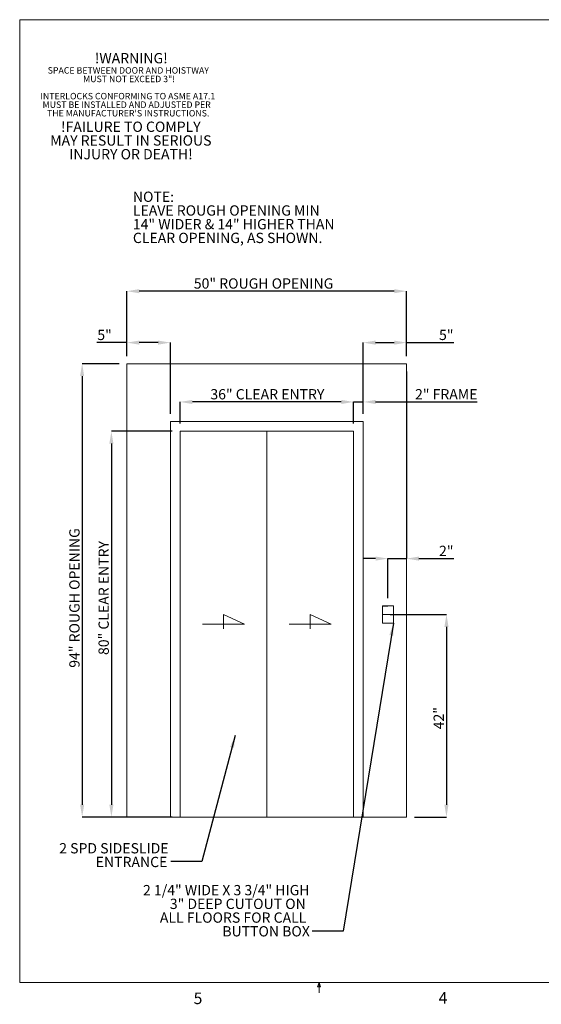
# Model space of a CAD drawing. Units: inches. Extents: x 0.3 to 10.6, y 0.2 to 8.2.
# Drawn here: x 0.3 to 4.6, y 0.2 to 8.2 of the extents above; entities that cross this region are included whole.
import ezdxf

# ---------------------------------------------------------------- set-up
doc = ezdxf.new("R2010")
doc.units = ezdxf.units.IN
doc.header["$MEASUREMENT"] = 0
doc.header["$PDSIZE"] = -1
doc.layers.add('CAB_ATTACHMENT_ANGLE_FOR_99_STILE_80_CAB', color=250, linetype='Continuous')
doc.styles.add('SLDTEXTSTYLE6', font='GOTHIC.TTF')
doc.styles.add('SLDTEXTSTYLE7', font='GOTHIC.TTF')
doc.styles.get("Standard").update_dxf_attribs({"font": 'GOTHIC.TTF'})
doc.dimstyles.new('SLDDIMSTYLE0', dxfattribs={"dimtxt": 0.18, "dimasz": 0.1, "dimexe": 0, "dimexo": 0.0625, "dimgap": 0, "dimtad": 0, "dimtih": 1, "dimtoh": 1, "dimdec": 0, "dimrnd": 1e-09, "dimzin": 0, "dimdsep": 46, "dimtxsty": 'Standard', "dimsah": 1, "dimcen": 0.09, "dimadec": 0, "dimazin": 0, "dimtfac": 0.1, "dimtdec": 0, "dimtofl": 0, "dimtmove": 0, "dimatfit": 3, "dimfxl": 1, "dimfrac": 2, "dimtolj": 1, "dimtzin": 0, "dimarcsym": 0})
doc.dimstyles.new('SLDDIMSTYLE1', dxfattribs={"dimtxt": 0.083333, "dimasz": 0.1, "dimexe": 0, "dimexo": 0.0625, "dimgap": 0.020833, "dimtad": 1, "dimlfac": 20, "dimrnd": 1e-09, "dimzin": 12, "dimdsep": 46, "dimtxsty": 'SLDTEXTSTYLE6', "dimsah": 1, "dimcen": 0.09, "dimadec": 0, "dimazin": 3, "dimtfac": 1, "dimtofl": 0, "dimtmove": 0, "dimatfit": 3, "dimfxl": 1, "dimfrac": 2, "dimtolj": 1, "dimtzin": 12, "dimarcsym": 0})
doc.dimstyles.new('SLDDIMSTYLE2', dxfattribs={"dimtxt": 0.083333, "dimasz": 0.1, "dimexe": 0, "dimexo": 0.0625, "dimgap": 0.020833, "dimtad": 1, "dimlfac": 20, "dimrnd": 1e-09, "dimzin": 12, "dimdsep": 46, "dimtxsty": 'SLDTEXTSTYLE6', "dimsah": 1, "dimcen": 0.09, "dimadec": 0, "dimazin": 3, "dimtfac": 1, "dimtmove": 0, "dimatfit": 0, "dimfxl": 1, "dimfrac": 2, "dimtolj": 1, "dimtzin": 12, "dimarcsym": 0})

# ---------------------------------------------------------------- blocks, each defined once
blk = doc.blocks.new('_D')
at = {"color": 0, "lineweight": -2}
for p, q in [((1.1989, 5.4668), (1.1989, 5.9925)), ((3.3645, 5.9925), (1.2989, 5.9925)), ((3.4645, 5.4668), (3.4645, 5.9925))]:
    blk.add_line(p, q, dxfattribs=at)
at = {"color": 0}
for points in [[(1.2989, 6.0091), (1.2989, 5.9758), (1.1989, 5.9925)], [(3.3645, 6.0091), (3.3645, 5.9758), (3.4645, 5.9925)]]:
    blk.add_solid(points, dxfattribs=at)
at = {"layer": 'Defpoints', "color": 0}
for p in [(1.1989, 5.9925), (1.1989, 5.4043), (3.4645, 5.4043)]:
    blk.add_point(p, dxfattribs=at)
at = {"color": 0, "insert": (2.3055, 6.0966), "char_height": 0.083333, "attachment_point": 2, "style": 'SLDTEXTSTYLE6'}
blk.add_mtext('\\A1;50" ROUGH OPENING', dxfattribs=at)
blk = doc.blocks.new('_D_1')
at = {"color": 0, "lineweight": -2}
for p, q in [((1.1364, 5.4043), (0.836, 5.4043)), ((0.836, 5.3043), (0.836, 1.8324)), ((1.1364, 1.7324), (0.836, 1.7324))]:
    blk.add_line(p, q, dxfattribs=at)
at = {"color": 0}
for points in [[(0.8193, 5.3043), (0.8526, 5.3043), (0.836, 5.4043)], [(0.8193, 1.8324), (0.8526, 1.8324), (0.836, 1.7324)]]:
    blk.add_solid(points, dxfattribs=at)
at = {"layer": 'Defpoints', "color": 0}
for p in [(1.1989, 5.4043), (0.836, 1.7324), (1.1989, 1.7324)]:
    blk.add_point(p, dxfattribs=at)
at = {"color": 0, "insert": (0.7318, 3.5069), "char_height": 0.083333, "attachment_point": 2, "rotation": 90, "style": 'SLDTEXTSTYLE6'}
blk.add_mtext('\\A1;94" ROUGH OPENING', dxfattribs=at)
blk = doc.blocks.new('_D_2')
at = {"color": 0, "lineweight": -2}
for p, q in [((1.6286, 4.9199), (1.6286, 5.0952)), ((2.9348, 5.0952), (1.7286, 5.0952)), ((3.0348, 4.9199), (3.0348, 5.0952))]:
    blk.add_line(p, q, dxfattribs=at)
at = {"color": 0}
for points in [[(1.7286, 5.1119), (1.7286, 5.0786), (1.6286, 5.0952)], [(2.9348, 5.1119), (2.9348, 5.0786), (3.0348, 5.0952)]]:
    blk.add_solid(points, dxfattribs=at)
at = {"layer": 'Defpoints', "color": 0}
for p in [(1.6286, 5.0952), (1.6286, 4.8574), (3.0348, 4.8574)]:
    blk.add_point(p, dxfattribs=at)
at = {"color": 0, "insert": (2.3364, 5.1994), "char_height": 0.083333, "attachment_point": 2, "style": 'SLDTEXTSTYLE6'}
blk.add_mtext('\\A1;36" CLEAR ENTRY', dxfattribs=at)
blk = doc.blocks.new('_D_3')
at = {"color": 0, "lineweight": -2}
for p, q in [((1.5661, 4.8574), (1.0727, 4.8574)), ((1.0727, 4.7574), (1.0727, 1.8324)), ((1.5661, 1.7324), (1.0727, 1.7324))]:
    blk.add_line(p, q, dxfattribs=at)
at = {"color": 0}
for points in [[(1.056, 4.7574), (1.0893, 4.7574), (1.0727, 4.8574)], [(1.056, 1.8324), (1.0893, 1.8324), (1.0727, 1.7324)]]:
    blk.add_solid(points, dxfattribs=at)
at = {"layer": 'Defpoints', "color": 0}
for p in [(1.6286, 4.8574), (1.0727, 1.7324), (1.6286, 1.7324)]:
    blk.add_point(p, dxfattribs=at)
at = {"color": 0, "insert": (0.9685, 3.5069), "char_height": 0.083333, "attachment_point": 2, "rotation": 90, "style": 'SLDTEXTSTYLE6'}
blk.add_mtext('\\A1;80" CLEAR ENTRY', dxfattribs=at)
blk = doc.blocks.new('_D_4')
at = {"color": 0, "lineweight": -2}
for p, q in [((2.9348, 5.0952), (2.8348, 5.0952)), ((3.0348, 4.9199), (3.0348, 5.0952)), ((3.0348, 5.0952), (3.1129, 5.0952)), ((3.1129, 4.9981), (3.1129, 5.0952)), ((3.2129, 5.0952), (4.0355, 5.0952))]:
    blk.add_line(p, q, dxfattribs=at)
at = {"color": 0}
for points in [[(2.9348, 5.1119), (2.9348, 5.0786), (3.0348, 5.0952)], [(3.2129, 5.1119), (3.2129, 5.0786), (3.1129, 5.0952)]]:
    blk.add_solid(points, dxfattribs=at)
at = {"layer": 'Defpoints', "color": 0}
for p in [(3.0348, 5.0952), (3.1129, 4.9356), (3.0348, 4.8574)]:
    blk.add_point(p, dxfattribs=at)
at = {"color": 0, "insert": (3.7855, 5.1994), "char_height": 0.083333, "attachment_point": 2, "style": 'SLDTEXTSTYLE6'}
blk.add_mtext('\\A1;2" FRAME', dxfattribs=at)
blk = doc.blocks.new('_D_5')
at = {"color": 0, "lineweight": -2}
for p, q in [((3.3317, 3.3731), (3.7871, 3.3731)), ((3.7871, 3.2731), (3.7871, 1.8324)), ((3.527, 1.7324), (3.7871, 1.7324))]:
    blk.add_line(p, q, dxfattribs=at)
at = {"color": 0}
for points in [[(3.7704, 3.2731), (3.8037, 3.2731), (3.7871, 3.3731)], [(3.7704, 1.8324), (3.8037, 1.8324), (3.7871, 1.7324)]]:
    blk.add_solid(points, dxfattribs=at)
at = {"layer": 'Defpoints', "color": 0}
for p in [(3.2692, 3.3731), (3.4645, 1.7324), (3.7871, 1.7324)]:
    blk.add_point(p, dxfattribs=at)
at = {"color": 0, "insert": (3.6829, 2.5334), "char_height": 0.08333, "attachment_point": 2, "rotation": 90, "style": 'SLDTEXTSTYLE6'}
blk.add_mtext('\\A1;42"', dxfattribs=at)
blk = doc.blocks.new('_D_6')
at = {"color": 0, "lineweight": -2}
for p, q in [((3.4645, 5.3418), (3.4645, 3.8262)), ((3.2131, 3.8262), (3.1131, 3.8262)), ((3.3131, 3.5064), (3.3131, 3.8262)), ((3.3131, 3.8262), (3.4645, 3.8262)), ((3.5645, 3.8262), (3.848, 3.8262))]:
    blk.add_line(p, q, dxfattribs=at)
at = {"color": 0}
for points in [[(3.2131, 3.8428), (3.2131, 3.8095), (3.3131, 3.8262)], [(3.5645, 3.8428), (3.5645, 3.8095), (3.4645, 3.8262)]]:
    blk.add_solid(points, dxfattribs=at)
at = {"layer": 'Defpoints', "color": 0}
for p in [(3.4645, 5.4043), (3.4645, 3.8262), (3.3131, 3.4439)]:
    blk.add_point(p, dxfattribs=at)
at = {"color": 0, "insert": (3.7855, 3.9303), "char_height": 0.08333, "attachment_point": 2, "style": 'SLDTEXTSTYLE6'}
blk.add_mtext('\\A1;2"', dxfattribs=at)
blk = doc.blocks.new('_D_7')
at = {"color": 0, "lineweight": -2}
for p, q in [((3.1129, 4.9981), (3.1129, 5.5758)), ((3.2129, 5.5758), (3.3645, 5.5758)), ((3.4645, 5.4668), (3.4645, 5.5758)), ((3.4645, 5.5758), (3.848, 5.5758))]:
    blk.add_line(p, q, dxfattribs=at)
at = {"color": 0}
for points in [[(3.2129, 5.5924), (3.2129, 5.5591), (3.1129, 5.5758)], [(3.3645, 5.5924), (3.3645, 5.5591), (3.4645, 5.5758)]]:
    blk.add_solid(points, dxfattribs=at)
at = {"layer": 'Defpoints', "color": 0}
for p in [(3.4645, 5.5758), (3.4645, 5.4043), (3.1129, 4.9356)]:
    blk.add_point(p, dxfattribs=at)
at = {"color": 0, "insert": (3.7855, 5.6799), "char_height": 0.08333, "attachment_point": 2, "style": 'SLDTEXTSTYLE6'}
blk.add_mtext('\\A1;5"', dxfattribs=at)
blk = doc.blocks.new('_D_8')
at = {"color": 0, "lineweight": -2}
for p, q in [((1.1989, 5.5758), (0.9547, 5.5758)), ((1.1989, 5.4668), (1.1989, 5.5758)), ((1.4504, 5.5758), (1.2989, 5.5758)), ((1.5504, 4.9981), (1.5504, 5.5758))]:
    blk.add_line(p, q, dxfattribs=at)
at = {"color": 0}
for points in [[(1.2989, 5.5924), (1.2989, 5.5591), (1.1989, 5.5758)], [(1.4504, 5.5924), (1.4504, 5.5591), (1.5504, 5.5758)]]:
    blk.add_solid(points, dxfattribs=at)
at = {"layer": 'Defpoints', "color": 0}
for p in [(1.1989, 5.5758), (1.1989, 5.4043), (1.5504, 4.9356)]:
    blk.add_point(p, dxfattribs=at)
at = {"color": 0, "insert": (1.0172, 5.6799), "char_height": 0.08333, "attachment_point": 2, "style": 'SLDTEXTSTYLE6'}
blk.add_mtext('\\A1;5"', dxfattribs=at)
blk = doc.blocks.new('SW_NOTE_3')
at = {"layer": 'CAB_ATTACHMENT_ANGLE_FOR_99_STILE_80_CAB', "color": 0, "attachment_point": 1, "style": 'SLDTEXTSTYLE6'}
for s, insert, char_height in [('NOTE:', (0, 0.1074), 0.08333), ('LEAVE ROUGH OPENING MIN', (0, -0.0037), 0.083333), ('14" WIDER & 14" HIGHER THAN', (0, -0.1148), 0.083333), ('CLEAR OPENING, AS SHOWN.', (0, -0.2259), 0.083333)]:
    blk.add_mtext(s, dxfattribs=dict(at, insert=insert, char_height=char_height))
blk = doc.blocks.new('SW_NOTE_4')
at = {"layer": 'CAB_ATTACHMENT_ANGLE_FOR_99_STILE_80_CAB', "color": 0, "attachment_point": 3, "style": 'SLDTEXTSTYLE6'}
for s, insert, char_height in [('2 SPD SIDESLIDE', (-0.0194, 0.149), 0.083333), ('ENTRANCE', (-0.0295, 0.0379), 0.08333)]:
    blk.add_mtext(s, dxfattribs=dict(at, insert=insert, char_height=char_height))
blk = doc.blocks.new('SW_NOTE_5')
at = {"layer": 'CAB_ATTACHMENT_ANGLE_FOR_99_STILE_80_CAB', "color": 0, "attachment_point": 3}
for s, insert, char_height, style in [('2 1/4" WIDE X 3 3/4" HIGH', (-0.0226, 0.3734), 0.083333, 'SLDTEXTSTYLE7'), ('3" DEEP CUTOUT ON', (-0.053, 0.2623), 0.083333, 'SLDTEXTSTYLE6'), ('ALL FLOORS FOR CALL', (-0.0482, 0.1511), 0.083333, 'SLDTEXTSTYLE6'), ('BUTTON BOX', (-0.02, 0.04), 0.08333, 'SLDTEXTSTYLE6')]:
    blk.add_mtext(s, dxfattribs=dict(at, insert=insert, char_height=char_height, style=style))
blk = doc.blocks.new('SW_NOTE_6')
at = {"layer": 'CAB_ATTACHMENT_ANGLE_FOR_99_STILE_80_CAB', "color": 0, "char_height": 0.052083, "attachment_point": 2, "style": 'SLDTEXTSTYLE6'}
for s, insert in [('SPACE BETWEEN DOOR AND HOISTWAY', (0.647, 0.0671)), ('MUST NOT EXCEED 3"!', (0.6529, -0.0023)), ('INTERLOCKS CONFORMING TO ASME A17.1', (0.6429, -0.1412)), ('MUST BE INSTALLED AND ADJUSTED PER', (0.6336, -0.2106)), ("THE MANUFACTURER'S INSTRUCTIONS.", (0.6456, -0.2801))]:
    blk.add_mtext(s, dxfattribs=dict(at, insert=insert))
blk = doc.blocks.new('SW_NOTE_7')
at = {"layer": 'CAB_ATTACHMENT_ANGLE_FOR_99_STILE_80_CAB', "color": 0, "attachment_point": 2, "style": 'SLDTEXTSTYLE6'}
for s, insert, char_height in [('!WARNING!', (0.2943, 0.1074), 0.08333), ('!FAILURE TO COMPLY', (0.2909, -0.4481), 0.083333), ('MAY RESULT IN SERIOUS', (0.2909, -0.5592), 0.083333), ('INJURY OR DEATH!', (0.2918, -0.6704), 0.083333)]:
    blk.add_mtext(s, dxfattribs=dict(at, insert=insert, char_height=char_height))

msp = doc.modelspace()

# ---------------------------------------------------------------- linework, layer by layer
at = {"lineweight": 0}
for p, q in [((0.329927, 8.19207317), (10.629927, 8.19207317)), ((0.329927, 8.19207317), (0.329927, 0.39207317)), ((3.46450591, 5.40431306), (1.19888091, 5.40431306)), ((1.19888091, 5.40431306), (1.19888091, 1.73243806)), ((3.46450591, 1.73243806), (3.46450591, 5.40431306)), ((3.11294341, 4.93556306), (1.55044341, 4.93556306)), ((1.55044341, 4.93556306), (1.55044341, 1.73243806)), ((3.11294341, 1.73243806), (3.11294341, 4.93556306)), ((3.03481841, 4.85743806), (1.62856841, 4.85743806)), ((1.62856841, 4.85743806), (1.62856841, 1.73243806)), ((2.33169341, 4.85743806), (2.33169341, 1.73243806)), ((3.03481841, 1.73243806), (3.03481841, 4.85743806)), ((3.35708403, 3.44386384), (3.26919341, 3.44386384)), ((3.26919341, 3.44386384), (3.26919341, 3.30226228)), ((3.35708403, 3.30226228), (3.35708403, 3.44386384)), ((3.26919341, 3.37306306), (3.35708403, 3.37306306)), ((3.26919341, 3.30226228), (3.35708403, 3.30226228)), ((1.19888091, 1.73243806), (3.46450591, 1.73243806)), ((10.629927, 0.39207317), (0.329927, 0.39207317)), ((2.74142588, 0.3575), (2.754677, 0.39207317)), ((2.76723197, 0.3575), (2.74142588, 0.3575)), ((2.754677, 0.39207317), (2.754677, 0.30727396)), ((2.754677, 0.39207317), (2.76723197, 0.3575))]:
    msp.add_line(p, q, dxfattribs=at)
msp.add_line((3.26919341, 3.44386384), (3.31313872, 3.44386384))
at = {"lineweight": 15}
for p, q in [((1.98013091, 3.25587556), (1.98013091, 3.37306306)), ((1.98013091, 3.37306306), (2.14974366, 3.29493806)), ((2.68325591, 3.25587556), (2.68325591, 3.37306306)), ((2.68325591, 3.37306306), (2.85286866, 3.29493806)), ((2.14974366, 3.29493806), (1.81051816, 3.29493806)), ((2.85286866, 3.29493806), (2.51364316, 3.29493806))]:
    msp.add_line(p, q, dxfattribs=at)

# ---------------------------------------------------------------- block references
for name, p in [('SW_NOTE_6', (0.56300993, 7.74023442)), ('SW_NOTE_3', (1.24689571, 6.69177281)), ('SW_NOTE_4', (1.55559877, 1.3720538)), ('SW_NOTE_5', (2.70043346, 0.80837565))]:
    msp.add_blockref(name, p)
at = {"layer": 'CAB_ATTACHMENT_ANGLE_FOR_99_STILE_80_CAB', "color": 1}
msp.add_blockref('SW_NOTE_7', (0.93954133, 7.81447087), dxfattribs=at)

# ---------------------------------------------------------------- texts
at = {"lineweight": 0, "char_height": 0.09375, "attachment_point": 1, "style": 'SLDTEXTSTYLE6'}
for s, insert in [('5', (1.73879095, 0.31058642)), ('4', (3.72380033, 0.31372375))]:
    msp.add_mtext(s, dxfattribs=dict(at, insert=insert))

# ---------------------------------------------------------------- dimensions: what is measured, and where the dimension line sits
for base, p1, p2, text, dimstyle, picture, middle in [((1.19888091, 5.99246189), (3.46450591, 5.40431306), (1.19888091, 5.40431306), '50" ROUGH OPENING', 'SLDDIMSTYLE1', '_D', (2.30546168, 5.99246189)), ((1.19888091, 5.57575901), (1.55044341, 4.93556306), (1.19888091, 5.40431306), '5"', 'SLDDIMSTYLE1', '_D_8', (1.0172192, 5.57575901)), ((3.46450591, 5.57575901), (3.11294341, 4.93556306), (3.46450591, 5.40431306), '5"', 'SLDDIMSTYLE1', '_D_7', (3.78545144, 5.57575901)), ((3.46450591, 3.82617354), (3.31313872, 3.44386384), (3.46450591, 5.40431306), '2"', 'SLDDIMSTYLE2', '_D_6', (3.78545144, 3.82617354)), ((1.62856841, 5.09524062), (3.03481841, 4.85743806), (1.62856841, 4.85743806), '36" CLEAR ENTRY', 'SLDDIMSTYLE1', '_D_2', (2.3363916, 5.09524062)), ((3.03481841, 5.09524062), (3.11294341, 4.93556306), (3.03481841, 4.85743806), '2" FRAME', 'SLDDIMSTYLE2', '_D_4', (3.78545144, 5.09524062))]:
    dim = msp.add_linear_dim(base=base, p1=p1, p2=p2, text=text, dimstyle=dimstyle)
    dim.commit()
    dim.dimension.update_dxf_attribs({"geometry": picture, "text_midpoint": middle, "dimtype": 160})
for base, p1, p2, text, picture, middle in [((0.83597508, 1.73243806), (1.19888091, 5.40431306), (1.19888091, 1.73243806), '94" ROUGH OPENING', '_D_1', (0.83597508, 3.50688635)), ((1.072678, 1.73243806), (1.62856841, 4.85743806), (1.62856841, 1.73243806), '80" CLEAR ENTRY', '_D_3', (1.072678, 3.50688635)), ((3.78707005, 1.73243806), (3.26919341, 3.37306306), (3.46450591, 1.73243806), '42"', '_D_5', (3.78707005, 2.53343359))]:
    dim = msp.add_linear_dim(base=base, p1=p1, p2=p2, angle=90, text=text, dimstyle='SLDDIMSTYLE1')
    dim.commit()
    dim.dimension.update_dxf_attribs({"geometry": picture, "text_midpoint": middle, "dimtype": 160})

# ---------------------------------------------------------------- leaders
for points in [[(3.35708403, 3.30226228), (2.95043346, 0.80837565), (2.70043346, 0.80837565)], [(2.07567708, 2.3930816), (1.80559877, 1.3720538), (1.55559877, 1.3720538)]]:
    msp.add_leader(points, dimstyle='SLDDIMSTYLE0')

doc.saveas('drawing.dxf')
